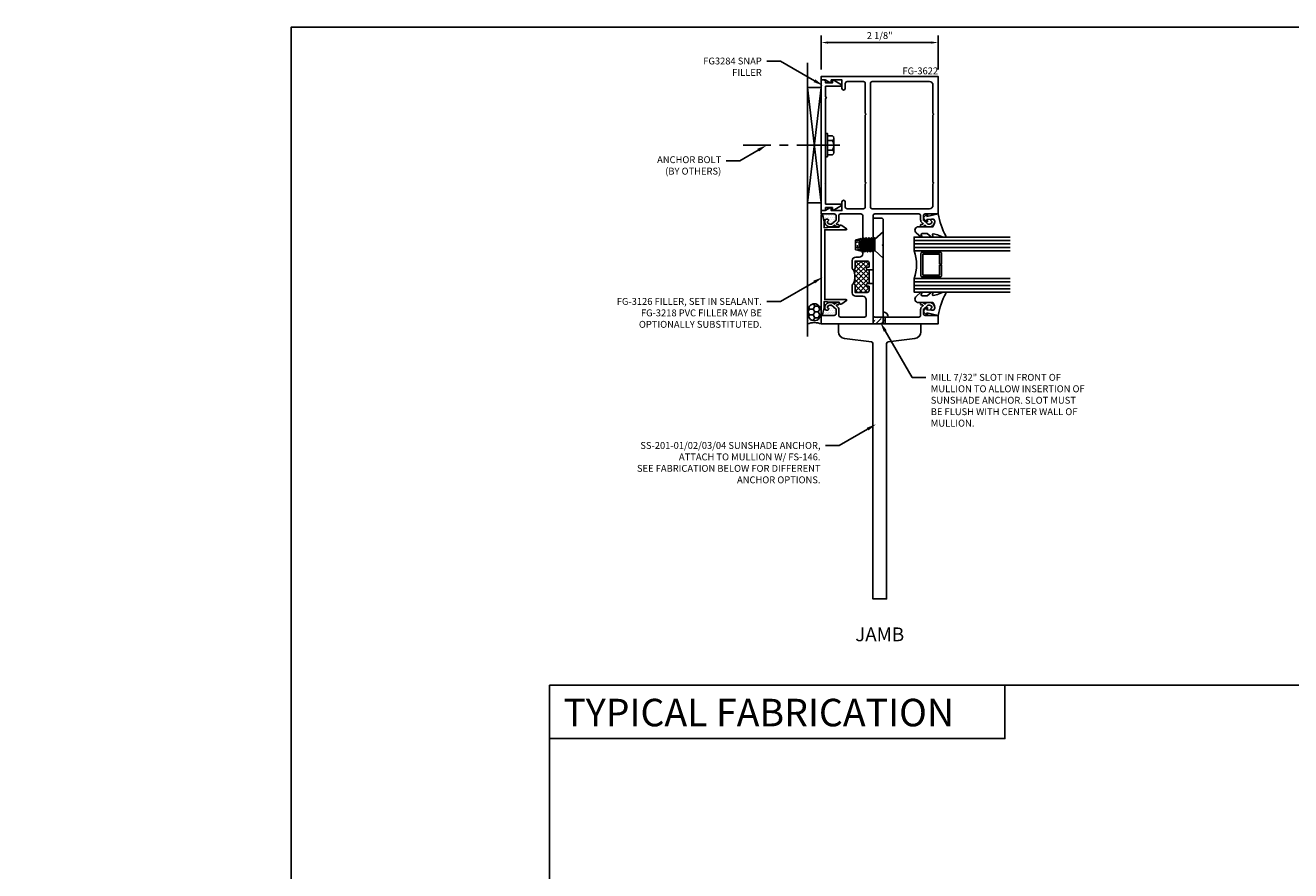
# Model space of a CAD drawing. Units: inches. Extents: x -34.1 to 33.7, y 0 to 45.2.
# Drawn here: x -34.1 to -11, y 29.8 to 45.2 of the extents above; entities that cross this region are included whole.
import ezdxf
from ezdxf import colors
from ezdxf.entities.mleader import LeaderData, LeaderLine
from ezdxf.enums import TextEntityAlignment as Align
from ezdxf.math import Vec2, Vec3

# ---------------------------------------------------------------- set-up
doc = ezdxf.new("R2010")
doc.units = ezdxf.units.IN
doc.header["$MEASUREMENT"] = 0
doc.linetypes.add('CENTER', pattern=[2, 1.25, -0.25, 0.25, -0.25])
for name, color, linetype in [('Anchoring', 7, 'Continuous'), ('Dimension', 3, 'Continuous'), ('Extrusion', 1, 'Continuous'), ('Fabrication', 30, 'Continuous'), ('Gasket', 7, 'Continuous'), ('Glazing', 4, 'Continuous'), ('Misc', 7, 'Continuous'), ('Sealant', 3, 'Continuous'), ('Tag', 7, 'Continuous'), ('Text', 6, 'Continuous'), ('Thermal', 2, 'Continuous')]:
    doc.layers.add(name, color=color, linetype=linetype)
doc.styles.get("Standard").update_dxf_attribs({"font": 'arial.ttf'})
doc.dimstyles.new('FULL', dxfattribs={"dimtxt": 0.125, "dimasz": 0.125, "dimexe": 0.125, "dimexo": 0.125, "dimgap": 0.0625, "dimtad": 1, "dimdec": 4, "dimzin": 3, "dimdsep": 46, "dimlunit": 4, "dimtxsty": 'Standard', "dimcen": 0.125, "dimclrd": 256, "dimclre": 256, "dimclrt": 256, "dimadec": 0, "dimazin": 0, "dimtfac": 1, "dimtdec": 4, "dimtofl": 0, "dimtmove": 0, "dimatfit": 3, "dimfxl": 0, "dimfrac": 2, "dimtolj": 1, "dimtzin": 3, "dimarcsym": 0})
doc.dimstyles.new('FULL_SIZE', dxfattribs={"dimtxt": 0.125, "dimasz": 0.188, "dimexe": 0.094, "dimexo": 0.094, "dimgap": 0.09, "dimtad": 0, "dimtih": 1, "dimtoh": 1, "dimdec": 3, "dimzin": 4, "dimdsep": 46, "dimtxsty": 'Standard', "dimcen": 0, "dimclrd": 256, "dimclre": 256, "dimclrt": 256, "dimadec": 0, "dimazin": 0, "dimtfac": 1, "dimtdec": 3, "dimtofl": 0, "dimtmove": 0, "dimatfit": 3, "dimfxl": 0, "dimtolj": 1, "dimtzin": 12, "dimarcsym": 0})

# ---------------------------------------------------------------- blocks, each defined once
blk = doc.blocks.new('Web_Detail_Title_Block')
at = {"layer": 'defpoints'}
blk.add_lwpolyline([(-5.5, 0), (5.5, 0), (5.5, 8.5), (-5.5, 8.5)], close=True, dxfattribs=at)
at = {"layer": 'Tag'}
for tag, p, height in [('SYSTEM_001', (-0.4283, 0.8374), 0.185), ('DET_NAME_NO_001', (-1.067, 0.4835), 0.185), ('DETNO_TITLE_001', (3.872, 0.1308), 0.094)]:
    blk.add_attdef(tag, p, '', height=height, dxfattribs=at)
blk.add_attdef('DATE', text='', height=0.094, dxfattribs=at).set_placement((-5.25, 0.112), align=Align.BOTTOM_LEFT)
blk = doc.blocks.new('*D26')
at = {"layer": 'defpoints', "color": 0, "ltscale": 0.75}
for p in [(-14.963, 27.387), (-15.11, 27.165)]:
    blk.add_point(p, dxfattribs=at)
at = {"layer": 'Dimension', "lineweight": -2, "ltscale": 0.75}
for p, q in [((-13.682, 29.332), (-14.86, 27.544)), ((-13.494, 29.332), (-13.682, 29.332))]:
    blk.add_line(p, q, dxfattribs=at)
at = {"layer": 'Dimension', "ltscale": 0.75}
blk.add_solid([(-14.886, 27.562), (-14.834, 27.527), (-14.963, 27.387)], dxfattribs=at)
at = {"layer": 'Dimension', "ltscale": 0.75, "insert": (-13.404, 29.332), "char_height": 0.125, "attachment_point": 4}
blk.add_mtext('\\A1;"H" DRILL (∅.266 HOLE),\\PCSK FOR 1/4" FLAT HEAD\\P(4) PLACES', dxfattribs=at)
blk = doc.blocks.new('FG3622_P&D')
at = {"linetype": 'ByBlock', "ltscale": 0.75}
for points in [[(-0.132, 0.984), (-0.219, 0.984, -0.414214), (-0.244, 1.009), (-0.244, 1.009, -0.414214), (-0.219, 1.034), (-0.194, 1.034), (-0.194, 1.113, 0.414214), (-0.225, 1.144), (-0.449, 1.144), (-0.449, 1.009, -0.414214), (-0.474, 0.984), (-0.474, 0.984, -0.414214), (-0.499, 1.009), (-0.499, 1.152, -0.414214), (-0.437, 1.214), (-0.371, 1.214, 0.414214), (-0.309, 1.276), (-0.309, 1.97, 0.414214), (-0.34, 2.001), (-0.713, 2.001, 0.414214), (-0.744, 1.97), (-0.744, 1.892, -0.221695), (-0.766, 1.844), (-0.785, 1.829, 0.700208), (-0.778, 1.811), (-0.759, 1.811, -0.414214), (-0.739, 1.791), (-0.739, 1.786, -0.414214), (-0.759, 1.766), (-0.788, 1.766), (-0.824, 1.796), (-0.859, 1.766), (-0.906, 1.766, -0.477986), (-0.998, 1.88, -0.59935), (-0.929, 1.891, -0.4016), (-0.93, 1.878), (-0.95, 1.861, 0.41853), (-0.906, 1.816), (-0.877, 1.816), (-0.794, 1.886), (-0.794, 1.97, 0.414214), (-0.825, 2.001), (-1.062, 2.001), (-1.062, 2.062), (-0.989, 2.062), (-0.896, 2.115, -0.57735), (-0.881, 2.107), (-0.881, 2.062), (-0.688, 2.062), (-0.688, 2.218, -1), (-0.626, 2.218), (-0.626, 2.126, 0.414214), (-0.595, 2.095), (-0.293, 2.095, 0.414214), (-0.262, 2.126), (-0.262, 2.548), (-0.247, 2.563), (-0.262, 2.578), (-0.262, 3.798), (-0.247, 3.813), (-0.262, 3.828), (-0.262, 4.375, 0.414214), (-0.293, 4.406), (-0.595, 4.406, 0.414214), (-0.626, 4.375), (-0.626, 4.282, -1), (-0.688, 4.282), (-0.688, 4.438), (-0.881, 4.438), (-0.881, 4.393, -0.57735), (-0.896, 4.385), (-0.989, 4.438), (-1.062, 4.438), (-1.062, 4.5), (1.062, 4.5), (1.062, 2.001), (0.825, 2.001, 0.414214), (0.794, 1.97), (0.794, 1.886), (0.877, 1.816), (0.906, 1.816, 0.41853), (0.95, 1.861), (0.93, 1.878, -0.4016), (0.929, 1.891, -0.59935), (0.998, 1.88, -0.477986), (0.906, 1.766), (0.859, 1.766), (0.824, 1.796), (0.788, 1.766), (0.759, 1.766, -0.414214), (0.739, 1.786), (0.739, 1.791, -0.414214), (0.759, 1.811), (0.778, 1.811, 0.700208), (0.785, 1.829), (0.766, 1.844, -0.221695), (0.744, 1.892), (0.744, 1.97, 0.414214), (0.713, 2.001), (-0.09, 2.001, 0.414214), (-0.121, 1.97), (-0.121, 1.458), (-0.142, 1.438), (-0.121, 1.418), (-0.121, 0.994)], [(0.968, 3.828), (0.968, 4.344, 0.414214), (0.906, 4.406), (-0.137, 4.406, 0.414214), (-0.168, 4.375), (-0.168, 2.126, 0.414214), (-0.137, 2.095), (0.906, 2.095, 0.414214), (0.968, 2.157), (0.968, 2.548), (0.983, 2.563), (0.968, 2.578), (0.968, 3.798), (0.983, 3.813)], [(-0.132, 0.734), (-0.121, 0.724), (-0.121, 0.156, 0.414214), (-0.09, 0.125), (0.713, 0.125, 0.414214), (0.744, 0.156), (0.744, 0.264, -0.221695), (0.766, 0.312), (0.785, 0.327, 0.700208), (0.778, 0.345), (0.759, 0.345, -0.414214), (0.739, 0.365), (0.739, 0.37, -0.414214), (0.759, 0.39), (0.788, 0.39), (0.824, 0.36), (0.859, 0.39), (0.906, 0.39, -0.477986), (0.998, 0.276, -0.59935), (0.929, 0.265, -0.4016), (0.93, 0.278), (0.95, 0.295, 0.41853), (0.906, 0.34), (0.877, 0.34), (0.794, 0.27), (0.794, 0.186, 0.414214), (0.825, 0.155), (1.062, 0.155), (1.062, 0), (-1.062, 0), (-1.062, 0.155), (-0.825, 0.155, 0.414214), (-0.794, 0.186), (-0.794, 0.27), (-0.877, 0.34), (-0.906, 0.34, 0.41853), (-0.95, 0.295), (-0.93, 0.278, -0.4016), (-0.929, 0.265, -0.59935), (-0.998, 0.276, -0.477986), (-0.906, 0.39), (-0.859, 0.39), (-0.824, 0.36), (-0.788, 0.39), (-0.759, 0.39, -0.414214), (-0.739, 0.37), (-0.739, 0.365, -0.414214), (-0.759, 0.345), (-0.778, 0.345, 0.700208), (-0.785, 0.327), (-0.766, 0.312, -0.221695), (-0.744, 0.264), (-0.744, 0.156, 0.414214), (-0.713, 0.125), (-0.277, 0.125, 0.414214), (-0.246, 0.156), (-0.246, 0.442, 0.414214), (-0.308, 0.504), (-0.437, 0.504, -0.414214), (-0.499, 0.566), (-0.499, 0.709, -0.414214), (-0.474, 0.734), (-0.474, 0.734, -0.414214), (-0.449, 0.709), (-0.449, 0.574), (-0.225, 0.574, 0.414214), (-0.194, 0.605), (-0.194, 0.684), (-0.219, 0.684, -0.414214), (-0.244, 0.709), (-0.244, 0.709, -0.414214), (-0.219, 0.734)]]:
    blk.add_lwpolyline(points, format="xyb", close=True, dxfattribs=at)
blk = doc.blocks.new('FG3284')
blk.add_lwpolyline([(-0.922, 4.131), (-0.922, 4.321), (-0.64, 4.321, 0.767327), (-0.633, 4.349), (-0.784, 4.437, 0.57735), (-0.799, 4.428), (-0.799, 4.383), (-0.922, 4.383), (-0.922, 4.407, 0.414214), (-0.953, 4.438), (-1, 4.438), (-1, 2.062), (-0.953, 2.062, 0.414214), (-0.922, 2.093), (-0.922, 2.117), (-0.799, 2.117), (-0.799, 2.072, 0.57735), (-0.784, 2.063), (-0.633, 2.151, 0.767327), (-0.64, 2.179), (-0.922, 2.179), (-0.922, 2.556), (-0.929, 2.563), (-0.922, 2.57), (-0.922, 3.806), (-0.929, 3.813), (-0.922, 3.82), (-0.922, 4.101, 1)], format="xyb", close=True)
blk = doc.blocks.new('*U6')
at = {"linetype": 'ByBlock'}
blk.add_lwpolyline([(0.344, -0.401), (0.42, -0.315, 0.183309), (0.423, -0.308), (0.423, -0.304, 0.510431), (0.41, -0.295), (0.375, -0.306, -0.510431), (0.355, -0.292), (0.355, -0.205, -0.176176), (0.357, -0.198), (0.419, -0.124, 0.176176), (0.423, -0.114), (0.423, -0.108, 0.236449), (0.419, -0.1, 0.217583), (0.407, -0.097), (0.375, -0.104, -0.551503), (0.363, -0.092), (0.383, -0.005, -0.038981), (0.384, -0.002), (0.422, 0.089, 0.096831), (0.423, 0.097), (0.423, 0.128, 0.570681), (0.401, 0.141, -0.082891), (0, 0), (0.046, -0.204), (0.014, -0.191, 0.82203), (0.003, -0.207), (0.059, -0.263, 0.409919), (0.087, -0.263), (0.143, -0.207, 0.82203), (0.132, -0.191), (0.1, -0.204), (0.094, -0.105, -0.338764), (0.121, -0.064, -0.149826), (0.176, -0.069), (0.226, -0.089, -0.306229), (0.235, -0.103), (0.235, -0.36, 0.687403)], format="xyb", close=True, dxfattribs=at)
blk = doc.blocks.new('1.000_glass175')
at = {"linetype": 'ByBlock', "ltscale": 0.75}
for p, q in [((-0.938, 1.75), (-0.938, 0)), ((-0.876, 1.75), (-0.876, 0)), ((-0.814, 1.75), (-0.814, 0)), ((-0.186, 0), (-0.186, 1.75)), ((-0.124, 0), (-0.124, 1.75)), ((-0.062, 0), (-0.062, 1.75))]:
    blk.add_line(p, q, dxfattribs=at)
for points in [[(-1, 1.75), (-1, 0), (-0.752, 0), (-0.752, 1.75)], [(-0.248, 1.75), (-0.248, 0), (0, 0), (0, 1.75)]]:
    blk.add_lwpolyline(points, dxfattribs=at)
at = {"linetype": 'ByBlock'}
blk.add_lwpolyline([(-0.296, 0.5), (-0.49, 0.5), (-0.49, 0.464), (-0.312, 0.464), (-0.312, 0.161), (-0.688, 0.161), (-0.688, 0.464), (-0.51, 0.464), (-0.51, 0.5), (-0.704, 0.5, 0.414214), (-0.724, 0.48), (-0.724, 0.145, 0.414214), (-0.704, 0.125), (-0.296, 0.125, 0.414214), (-0.276, 0.145), (-0.276, 0.48, 0.414214)], format="xyb", close=True, dxfattribs=at)
blk.add_arc((-0.5, -0.665), 0.711, 69.2421, 110.7579, dxfattribs=at)
blk = doc.blocks.new('Gen_Abolt')
at = {"linetype": 'CENTER', "ltscale": 0.625}
blk.add_line((0, -0.257), (0, 1.5), dxfattribs=at)
at = {"linetype": 'ByBlock'}
for p, q in [((-0.172, -0.032), (-0.172, -0.128)), ((-0.13, -0.152), (0.13, -0.152)), ((-0.124, -0.152), (0.128, -0.152)), ((-0.088, -0.032), (-0.088, -0.128)), ((0.088, -0.032), (0.088, -0.128)), ((0.172, -0.032), (0.172, -0.128))]:
    blk.add_line(p, q, dxfattribs=at)
blk.add_lwpolyline([(-0.213, -0.032), (0.213, -0.032), (0.213, 0), (-0.213, 0)], close=True, dxfattribs=at)
for centre, radius, start, end in [((-0.13, -0.103), 0.0488, 210.3458, 329.6542), ((0, 0.019), 0.171, 239.1792, 300.8208), ((0.13, -0.103), 0.0488, 210.3458, 329.6542)]:
    blk.add_arc(centre, radius, start, end, dxfattribs=at)
blk = doc.blocks.new('SS201')
at = {"linetype": 'ByBlock', "ltscale": 0.75}
blk.add_lwpolyline([(0.063, 1.423), (0.063, 0), (0.75, 0), (0.75, -0.141, -0.378691), (0.64, -0.265), (0.152, -0.326, 0.378691), (0.125, -0.356), (0.125, -5), (-0.125, -5), (-0.125, -0.356, 0.378691), (-0.152, -0.326), (-0.64, -0.265, -0.378691), (-0.75, -0.141), (-0.75, 0), (-0.121, 0), (-0.121, 1.892, -0.414214), (-0.09, 1.923), (0.032, 1.923, -0.414214), (0.063, 1.892), (0.063, 1.453), (0.048, 1.438)], format="xyb", close=True, dxfattribs=at)
blk = doc.blocks.new('FG3126')
at = {"ltscale": 0.75}
blk.add_lwpolyline([(-0.676, 2.93), (-0.823, 2.93), (-0.948, 2.92), (-0.948, 3.038), (-0.98, 3.156, 0.874063), (-1, 3.153), (-1, 1.347, 0.874063), (-0.98, 1.344), (-0.948, 1.462), (-0.948, 1.58), (-0.823, 1.57), (-0.676, 1.57), (-0.676, 1.561, 0.607647), (-0.627, 1.536), (-0.54, 1.597, 0.732296), (-0.546, 1.615), (-0.938, 1.615), (-0.938, 2.885), (-0.546, 2.885, 0.732296), (-0.54, 2.903), (-0.627, 2.964, 0.607647), (-0.676, 2.939)], format="xyb", close=True, dxfattribs=at)
blk = doc.blocks.new('FS146')
at = {"linetype": 'ByBlock', "ltscale": 0.25}
for p, q in [((0.153, 0.098), (0.178, -0.098)), ((0.165, 0.098), (0.19, -0.098)), ((0.181, 0.125), (0.206, -0.125)), ((0.213, -0.125), (0.188, 0.125)), ((0.203, 0.098), (0.228, -0.098)), ((0.215, 0.098), (0.24, -0.098)), ((0.231, 0.125), (0.256, -0.125)), ((0.263, -0.125), (0.238, 0.125)), ((0.253, 0.098), (0.278, -0.098)), ((0.265, 0.098), (0.29, -0.098)), ((0.281, 0.125), (0.284, 0.092)), ((0.284, 0.092), (0.281, 0.085)), ((0.296, 0.082), (0.281, 0.085)), ((0.284, 0.092), (0.291, 0.093)), ((0.285, 0.084), (0.301, -0.081)), ((0.291, 0.093), (0.288, 0.125)), ((0.291, 0.093), (0.296, 0.082)), ((0.308, -0.08), (0.292, 0.083)), ((0.303, 0.098), (0.328, -0.098)), ((0.315, 0.098), (0.34, -0.098)), ((0.333, 0.099), (0.325, 0.077)), ((0.355, 0.072), (0.325, 0.077)), ((0.331, 0.125), (0.333, 0.099)), ((0.333, 0.099), (0.34, 0.1)), ((0.336, 0.075), (0.35, -0.073)), ((0.34, 0.1), (0.338, 0.125)), ((0.34, 0.1), (0.355, 0.072)), ((0.358, -0.072), (0.343, 0.074)), ((0.353, 0.098), (0.375, -0.068)), ((0.365, 0.098), (0.386, -0.067)), ((0.382, 0.103), (0.369, 0.069)), ((0.5, 0.046), (0.369, 0.069)), ((0.38, 0.124), (0.382, 0.103)), ((0.393, 0.1), (0.382, 0.103)), ((0.385, 0.067), (0.396, -0.065)), ((0.393, 0.1), (0.391, 0.12)), ((0.393, 0.1), (0.406, 0.075)), ((0.414, -0.062), (0.398, 0.064)), ((0.403, 0.098), (0.406, 0.075)), ((0.406, 0.075), (0.418, 0.076)), ((0.408, 0.063), (0.424, -0.06)), ((0.415, 0.098), (0.418, 0.076)), ((0.424, 0.093), (0.418, 0.076)), ((0.42, 0.061), (0.435, -0.058)), ((0.422, 0.111), (0.424, 0.093)), ((0.455, 0.085), (0.424, 0.093)), ((0.428, 0.059), (0.439, -0.057)), ((0.453, 0.098), (0.456, 0.081)), ((0.456, 0.081), (0.465, 0.083)), ((0.459, 0.054), (0.465, 0.006)), ((0.465, 0.098), (0.465, 0.083)), ((0.465, 0.053), (0.465, 0.006)), ((0.163, -0.125), (0.153, -0.026)), ((0.153, -0.099), (0.156, -0.125)), ((0.317, -0.079), (0.297, -0.082)), ((0.303, -0.095), (0.297, -0.082)), ((0.303, -0.095), (0.306, -0.125)), ((0.303, -0.095), (0.31, -0.096)), ((0.31, -0.096), (0.317, -0.079)), ((0.313, -0.125), (0.31, -0.096)), ((0.5, -0.046), (0.341, -0.074)), ((0.353, -0.102), (0.341, -0.074)), ((0.353, -0.102), (0.356, -0.125)), ((0.353, -0.102), (0.361, -0.103)), ((0.361, -0.103), (0.375, -0.07)), ((0.363, -0.125), (0.361, -0.103)), ((0.375, -0.07), (0.378, -0.098)), ((0.375, -0.07), (0.387, -0.071)), ((0.387, -0.071), (0.39, -0.098)), ((0.399, -0.099), (0.387, -0.071)), ((0.419, -0.094), (0.399, -0.099)), ((0.399, -0.099), (0.401, -0.117)), ((0.419, -0.094), (0.426, -0.077)), ((0.421, -0.111), (0.419, -0.094)), ((0.426, -0.077), (0.438, -0.078)), ((0.426, -0.078), (0.428, -0.098)), ((0.438, -0.078), (0.44, -0.098)), ((0.438, -0.078), (0.442, -0.088)), ((0.5, -0.074), (0.442, -0.088)), ((0.442, -0.088), (0.444, -0.104))]:
    blk.add_line(p, q, dxfattribs=at)
blk.add_lwpolyline([(0, -0.239), (0, 0.239), (0.153, 0.105), (0.153, -0.105)], close=True, dxfattribs=at)
blk.add_lwpolyline([(0.153, 0.099), (0.153, 0.098), (0.165, 0.098), (0.181, 0.125), (0.188, 0.125), (0.203, 0.098), (0.215, 0.098), (0.231, 0.125), (0.238, 0.125), (0.253, 0.098), (0.265, 0.098), (0.281, 0.125), (0.288, 0.125), (0.303, 0.098), (0.315, 0.098), (0.331, 0.125), (0.338, 0.125), (0.353, 0.098), (0.365, 0.098), (0.38, 0.124), (0.391, 0.12), (0.403, 0.098), (0.415, 0.098), (0.422, 0.111), (0.451, 0.102), (0.453, 0.098), (0.465, 0.098), (0.5, 0.088), (0.5, -0.088), (0.444, -0.104), (0.44, -0.098), (0.428, -0.098), (0.421, -0.111), (0.401, -0.117), (0.39, -0.098), (0.378, -0.098), (0.363, -0.125), (0.356, -0.125), (0.34, -0.098), (0.328, -0.098), (0.313, -0.125), (0.306, -0.125), (0.29, -0.098), (0.278, -0.098), (0.263, -0.125), (0.256, -0.125), (0.24, -0.098), (0.228, -0.098), (0.213, -0.125), (0.206, -0.125), (0.19, -0.098), (0.178, -0.098), (0.163, -0.125), (0.156, -0.125), (0.147, -0.11)], dxfattribs=at)
blk = doc.blocks.new('*D81')
at = {"layer": 'defpoints', "color": 0, "ltscale": 0.75}
for p in [(-17.452, 44.871), (-19.577, 44.254), (-17.452, 44.254)]:
    blk.add_point(p, dxfattribs=at)
at = {"layer": 'Dimension', "lineweight": -2, "ltscale": 0.75}
for p, q in [((-19.577, 44.379), (-19.577, 44.996)), ((-17.452, 44.379), (-17.452, 44.996)), ((-19.452, 44.871), (-17.577, 44.871))]:
    blk.add_line(p, q, dxfattribs=at)
at = {"layer": 'Dimension', "ltscale": 0.75}
for points in [[(-19.452, 44.891), (-19.452, 44.85), (-19.577, 44.871)], [(-17.577, 44.891), (-17.577, 44.85), (-17.452, 44.871)]]:
    blk.add_solid(points, dxfattribs=at)
at = {"layer": 'Dimension', "ltscale": 0.75, "insert": (-18.515, 44.998), "char_height": 0.125, "attachment_point": 5}
blk.add_mtext('\\A1;2 1/8"', dxfattribs=at)

msp = doc.modelspace()

# ---------------------------------------------------------------- hatches: boundary and pattern name
at = {"layer": 'Fabrication', "ltscale": 0.75}
h = msp.add_hatch(dxfattribs=at)
h.set_pattern_fill('ANSI36', color=256, scale=0.5)
h.set_pattern_definition([(45, (0.30843, -6.848396), (0.03314563, 0.12153398), [0.15625, -0.03125, 0, -0.03125])])
edge = h.paths.add_edge_path()
edge.add_arc((-18.60506, 39.90986), 0.031, 180, 270)
edge.add_line((-18.60506, 39.87886), (-18.41731, 39.87886))
edge.add_line((-18.41731, 39.87886), (-18.41731, 39.75386))
edge.add_line((-18.41731, 39.75386), (-18.63606, 39.75386))
edge.add_line((-18.63606, 39.75386), (-18.63606, 39.90986))
at = {"layer": 'Sealant', "ltscale": 0.75}
h = msp.add_hatch(dxfattribs=at)
h.set_pattern_fill('DOTS', color=256, scale=0.5)
h.paths.add_polyline_path([(-19.57706, 41.75486, -0.30402117), (-19.57055, 41.74423, -0.44031875), (-19.55742, 41.73752), (-19.52506, 41.61986, 0.28755455), (-19.51506, 41.61359, -0.05395184), (-19.51294, 41.63371, -0.59934988), (-19.44334, 41.64523, -0.40160035), (-19.44484, 41.63148), (-19.46506, 41.61451, 0.41853031), (-19.42106, 41.56986), (-19.39203, 41.56986), (-19.30861, 41.63986), (-19.30861, 41.72386, 0.41421356), (-19.33961, 41.75486)])
h = msp.add_hatch(dxfattribs=at)
h.set_pattern_fill('HONEY', color=256, scale=0.5)
h.set_pattern_definition([(0, (-0.10257, -6.848396), (0.09375, 0.05412659), [0.0625, -0.125]), (120, (-0.10257, -6.848396), (-0.09375, 0.05412659), [0.0625, -0.125]), (60, (-0.10257, -6.848396), (2e-17, 0.108253175), [-0.125, 0.0625])])
edge = h.paths.add_edge_path()
edge.add_ellipse((-19.70206, 39.96618), major_axis=(0, 0.15499), ratio=0.80649498, start_angle=0, end_angle=360)
h = msp.add_hatch(dxfattribs=at)
h.set_pattern_fill('DOTS', color=256, scale=0.5)
h.paths.add_polyline_path([(-19.57706, 39.90886, 0.30402117), (-19.57055, 39.91949, 0.44031875), (-19.55742, 39.92621), (-19.52506, 40.04386, -0.28755455), (-19.51506, 40.05013, 0.05395184), (-19.51294, 40.03002, 0.59934988), (-19.44334, 40.0185, 0.40160035), (-19.44484, 40.03225), (-19.46506, 40.04922, -0.41853031), (-19.42106, 40.09386), (-19.39203, 40.09386), (-19.30861, 40.02386), (-19.30861, 39.93986, -0.41421356), (-19.33961, 39.90886)])
h = msp.add_hatch(dxfattribs=at)
h.set_pattern_fill('DOTS', color=256, scale=0.5)
h.set_pattern_definition([(0, (-0.102572, -6.848396), (0.015625, 0.03125), [0, -0.03125])])
edge = h.paths.add_edge_path()
edge.add_ellipse((-19.70206, 39.96618), major_axis=(0, 0.15499), ratio=0.80649498, start_angle=90, end_angle=270, ccw=False)
edge.add_line((-19.82706, 39.96618), (-19.82706, 39.75386))
edge.add_arc((-19.70206, 39.45141), 0.32726, 67.545134, 112.454866, ccw=False)
edge.add_line((-19.57706, 39.75386), (-19.57706, 39.96618))
h = msp.add_hatch(dxfattribs=at)
h.set_pattern_fill('DOTS', color=256, scale=0.5)
h.set_pattern_definition([(0, (0.3445, 3.879508), (0.015625, 0.03125), [0, -0.03125])])
edge = h.paths.add_edge_path()
edge.add_arc((-18.46042, 39.87232), 0.10153, 363.694741, 445.276861, ccw=False)
edge.add_line((-18.3591, 39.87886), (-18.45206, 39.87886))
edge.add_line((-18.45206, 39.87886), (-18.45206, 39.97351))
h = msp.add_hatch(dxfattribs=at)
h.set_pattern_fill('DOTS', color=256, scale=0.5)
h.paths.add_polyline_path([(-33.80649, 38.97141), (-34.04395, 38.97141, 0.3391225), (-34.05349, 38.99041), (-33.78549, 38.99041, 0.33928899), (-33.77583, 38.99781, -0.37129035)])
h = msp.add_hatch(dxfattribs=at)
h.set_pattern_fill('DOTS', color=256, scale=0.5)
h.paths.add_polyline_path([(-33.80649, 38.97141), (-34.04395, 38.97141, 0.3391225), (-34.05349, 38.99041), (-33.78549, 38.99041, 0.33928899), (-33.77583, 38.99781, -0.37129035)])
at = {"layer": 'Thermal', "ltscale": 0.75}
h = msp.add_hatch(dxfattribs=at)
h.set_pattern_fill('ANSI37', color=256, scale=0.5)
h.set_pattern_definition([(45, (14.466885, 0.93746), (-0.044194174, 0.044194174), []), (135, (14.466885, 0.93746), (-0.044194174, -0.044194174), [])])
h.paths.add_polyline_path([(-18.70906, 40.73786), (-18.73406, 40.73786, -0.41421356), (-18.75906, 40.76286, -0.41421356), (-18.73406, 40.78786), (-18.70906, 40.78786), (-18.70906, 40.86686, 0.41421356), (-18.74006, 40.89786), (-18.96406, 40.89786), (-18.96406, 40.76286, -0.41421356), (-18.98906, 40.73786, -0.2), (-18.98906, 40.48786, -0.41421356), (-18.96406, 40.46286), (-18.96406, 40.32786), (-18.74006, 40.32786, 0.41421356), (-18.70906, 40.35886), (-18.70906, 40.43786), (-18.73406, 40.43786, -0.41421356), (-18.75906, 40.46286, -0.41421356), (-18.73406, 40.48786), (-18.70906, 40.48786)])

# ---------------------------------------------------------------- linework, layer by layer
at = {"layer": 'Fabrication', "ltscale": 0.75}
for p, q in [((-18.63606, 39.90986), (-18.63606, 39.75386)), ((-18.41731, 39.75386), (-18.41731, 39.87886))]:
    msp.add_line(p, q, dxfattribs=at)
at = {"layer": 'Misc', "ltscale": 0.75}
for p, q in [((-19.82706, 44.50386), (-19.82706, 39.52534)), ((-19.82706, 44.05158), (-19.57706, 41.95614)), ((-19.82706, 41.95614), (-19.57706, 44.05158))]:
    msp.add_line(p, q, dxfattribs=at)
for points in [[(-19.57706, 41.95614), (-19.82706, 41.95614), (-19.82706, 44.05158), (-19.57706, 44.05158)], [(-24.51817, 33.18787), (4.90305, 33.18787), (4.90305, 5.96221), (-24.51817, 5.96221)]]:
    msp.add_lwpolyline(points, close=True, dxfattribs=at)
msp.add_lwpolyline([(-24.51817, 32.21583), (-16.23709, 32.21583), (-16.23709, 33.18787)], dxfattribs=at)
at = {"layer": 'Sealant', "ltscale": 0.75}
for centre, radius, start, end in [((-19.58174, 41.74469), 0.0112, 357.657586, 65.299114), ((-19.51506, 41.6247), 0.01111, 205.82978, 270.0011), ((-19.51506, 40.03902), 0.01111, 89.9989, 154.17022), ((-19.58174, 39.91904), 0.0112, 294.700886, 2.342414), ((-18.46042, 39.87232), 0.10153, 3.694741, 85.276861), ((-19.70206, 39.45141), 0.32726, 67.545134, 112.454866)]:
    msp.add_arc(centre, radius, start, end, dxfattribs=at)
msp.add_ellipse((-19.70206, 39.96618), major_axis=(0, 0.15499), ratio=0.80649498, dxfattribs=at)
at = {"layer": 'Thermal', "ltscale": 0.75}
msp.add_line((-18.70906, 40.73786), (-18.70906, 40.48786), dxfattribs=at)
msp.add_arc((-19.28906, 40.61286), 0.325, 337.380135, 22.619865, dxfattribs=at)

# ---------------------------------------------------------------- block references
at = {"color": 3, "rotation": 180}
msp.add_blockref('FS146', (-18.45206, 41.19186), dxfattribs=at)
at = {"layer": 'Anchoring', "ltscale": 0.75}
msp.add_blockref('SS201', (-18.51456, 39.75386), dxfattribs=at)
at = {"layer": 'Extrusion', "ltscale": 0.75}
for name, p in [('FG3622_P&D', (-18.51456, 39.75386)), ('FG3284', (-18.57706, 39.75386)), ('FG3126', (-18.57706, 38.58186))]:
    msp.add_blockref(name, p, dxfattribs=at)
at = {"layer": 'Gasket', "ltscale": 0.75, "rotation": 270}
msp.add_blockref('*U6', (-17.45206, 41.75486), dxfattribs=at)
at = {"layer": 'Gasket', "ltscale": 0.75, "xscale": -1, "rotation": 270}
msp.add_blockref('*U6', (-17.45206, 39.90886), dxfattribs=at)
at = {"layer": 'Glazing', "ltscale": 0.75, "xscale": -1, "rotation": 270}
msp.add_blockref('1.000_glass175', (-17.88956, 41.33186), dxfattribs=at)
at = {"layer": 'Misc', "ltscale": 0.75, "rotation": 90}
msp.add_blockref('Gen_Abolt', (-19.49906, 43.00386), dxfattribs=at)
at = {"layer": 'Tag', "xscale": 5.312, "yscale": 5.312, "zscale": 5.312}
msp.add_blockref('Web_Detail_Title_Block', (0, 0), dxfattribs=at)

# ---------------------------------------------------------------- texts
at = {"layer": 'Text', "ltscale": 0.75}
msp.add_text('FG-3622', height=0.125, dxfattribs=at).set_placement((-17.45206, 44.25386), align=Align.BOTTOM_RIGHT)
at = {"layer": 'Text', "color": 6}
msp.add_text('%%UJAMB', height=0.25, dxfattribs=at).set_placement((-18.51456, 33.90628), align=Align.BOTTOM_CENTER)
at = {"layer": 'Text', "ltscale": 0.75}
msp.add_text('TYPICAL FABRICATION', height=0.5, dxfattribs=at).set_placement((-24.26817, 32.93787), align=Align.TOP_LEFT)

# ---------------------------------------------------------------- dimensions: what is measured, and where the dimension line sits
at = {"layer": 'Dimension', "ltscale": 0.75}
dim = msp.add_linear_dim(base=(-17.45206, 44.87051), p1=(-19.57706, 44.25386), p2=(-17.45206, 44.25386), dimstyle='FULL', dxfattribs=at)
dim.commit()
dim.dimension.update_dxf_attribs({"geometry": '*D81', "text_midpoint": (-18.51456, 44.99764)})
at = {"layer": 'Dimension', "color": 3, "ltscale": 0.75}
dim = msp.add_diameter_dim_2p(p1=(-15.1099, 27.16526), p2=(-14.96349, 27.38735), text='"H" DRILL (<> HOLE),\\PCSK FOR 1/4" FLAT HEAD\\P(4) PLACES', dimstyle='FULL_SIZE', dxfattribs=at)
dim.commit()
dim.dimension.update_dxf_attribs({"geometry": '*D26', "text_midpoint": (-12.3435, 29.3315), "dimtype": 163})

# ---------------------------------------------------------------- leaders
at = {"layer": 'Text', "ltscale": 0.75}
ml = msp.add_multileader_mtext('Standard', dxfattribs=at)
ml.set_content('FG3284 SNAP FILLER', color=256)
ml.set_leader_properties()
ml.build(insert=Vec2(0, 0))
ml.multileader.update_dxf_attribs({"dogleg_length": 0.25, "arrow_head_size": 0.18})
ctx = ml.context
ctx.base_point, ctx.char_height, ctx.arrow_head_size, ctx.landing_gap_size, ctx.plane_origin = Vec3(-21.85507, 44.53389), 0.125, 0.18, 0.09, Vec3(-19.54311, 44.08588)
ctx.text_align_type = 2
notes = []
notes.append((ctx, [(0, (1, 1, 0), (-20.31908, 44.53389), (-1, 0), 0.25, [(0, [(-19.54311, 44.08588)], 0, [])])]))
ctx.mtext.insert, ctx.mtext.width, ctx.mtext.alignment, ctx.mtext.flow_direction = Vec3(-20.65908, 44.59746), 1.1350562, 3, 5
ml = msp.add_multileader_mtext('Standard', dxfattribs=at)
ml.set_content('ANCHOR BOLT\\P{\\C7;(BY OTHERS)}', color=256)
ml.set_leader_properties()
ml.build(insert=Vec2(0, 0))
ml.multileader.update_dxf_attribs({"dogleg_length": 0.25, "arrow_head_size": 0.18})
ctx = ml.context
ctx.base_point, ctx.char_height, ctx.arrow_head_size, ctx.landing_gap_size, ctx.plane_origin = Vec3(-22.74471, 42.72206), 0.125, 0.18, 0.09, Vec3(-20.56877, 43.00386)
ctx.text_align_type = 2
notes.append((ctx, [(0, (1, 1, 0), (-21.05687, 42.72206), (-1, 0), 0.25, [(0, [(-20.56877, 43.00386)], 0, [])])]))
ctx.mtext.insert, ctx.mtext.alignment, ctx.mtext.flow_direction = Vec3(-21.39687, 42.80294), 3, 5
ml = msp.add_multileader_mtext('Standard', dxfattribs=at)
ml.set_content('FG-3126 FILLER, SET IN SEALANT. FG-3218 PVC FILLER MAY BE OPTIONALLY SUBSTITUTED.', color=256)
ml.set_leader_properties()
ml.build(insert=Vec2(0, 0))
ml.multileader.update_dxf_attribs({"dogleg_length": 0.25, "arrow_head_size": 0.18})
ctx = ml.context
ctx.base_point, ctx.char_height, ctx.arrow_head_size, ctx.landing_gap_size, ctx.plane_origin = Vec3(-23.59964, 40.16248), 0.125, 0.18, 0.09, Vec3(-19.55114, 40.60459)
ctx.text_align_type = 2
notes.append((ctx, [(0, (1, 1, 0), (-20.3169, 40.16248), (-1, 0), 0.25, [(0, [(-19.55114, 40.60459)], 0, [])])]))
ctx.mtext.insert, ctx.mtext.width, ctx.mtext.alignment, ctx.mtext.flow_direction = Vec3(-20.6569, 40.22605), 2.9066826, 3, 5
ml = msp.add_multileader_mtext('Standard', dxfattribs=at)
ml.set_content('MILL 7/32" SLOT IN FRONT OF MULLION TO ALLOW INSERTION OF SUNSHADE ANCHOR. SLOT MUST BE FLUSH WITH CENTER WALL OF MULLION.', color=256)
ml.set_leader_properties()
ml.build(insert=Vec2(0, 0))
ml.multileader.update_dxf_attribs({"dogleg_length": 0.25, "arrow_head_size": 0.18})
ctx = ml.context
ctx.base_point, ctx.char_height, ctx.arrow_head_size, ctx.landing_gap_size, ctx.plane_origin = Vec3(-17.67596, 38.78196), 0.125, 0.18, 0.09, Vec3(-18.50396, 39.7831)
notes.append((ctx, [(0, (1, 1, 0), (-17.92596, 38.78196), (1, 0), 0.25, [(0, [(-18.50396, 39.7831)], 0, [])])]))
ctx.mtext.insert, ctx.mtext.width, ctx.mtext.flow_direction = Vec3(-17.58596, 38.84552), 2.8203963, 5
ml = msp.add_multileader_mtext('Standard', dxfattribs=at)
ml.set_content('SS-201-01/02/03/04 SUNSHADE ANCHOR,\\P{\\C7;ATTACH TO MULLION W/ FS-146.}\\P{\\C7;SEE FABRICATION BELOW FOR DIFFERENT ANCHOR OPTIONS.}', color=256)
ml.set_leader_properties()
ml.build(insert=Vec2(0, 0))
ml.multileader.update_dxf_attribs({"dogleg_length": 0.25, "arrow_head_size": 0.18})
ctx = ml.context
ctx.base_point, ctx.char_height, ctx.arrow_head_size, ctx.landing_gap_size, ctx.plane_origin = Vec3(-23.36625, 37.54334), 0.125, 0.18, 0.09, Vec3(-18.44831, 38.00681)
ctx.text_align_type = 2
notes.append((ctx, [(0, (1, 1, 0), (-19.25106, 37.54334), (-1, 0), 0.25, [(0, [(-18.57828, 37.93177)], 0, [])])]))
ctx.mtext.insert, ctx.mtext.width, ctx.mtext.alignment, ctx.mtext.flow_direction = Vec3(-19.59106, 37.60691), 3.8744661, 3, 5
for ctx, leaders in notes:
    for number, flags, end, landing, length, lines in leaders:
        leader = LeaderData()
        leader.index, (leader.has_last_leader_line, leader.has_dogleg_vector, leader.attachment_direction) = number, flags
        leader.last_leader_point, leader.dogleg_vector, leader.dogleg_length = Vec3(end), Vec3(landing), length
        for number, points, colour, breaks in lines:
            line = LeaderLine()
            line.index, line.vertices, line.color, line.breaks = number, Vec3.list(points), colors.encode_raw_color(colour), breaks
            leader.lines.append(line)
        ctx.leaders.append(leader)

doc.saveas('drawing.dxf')
